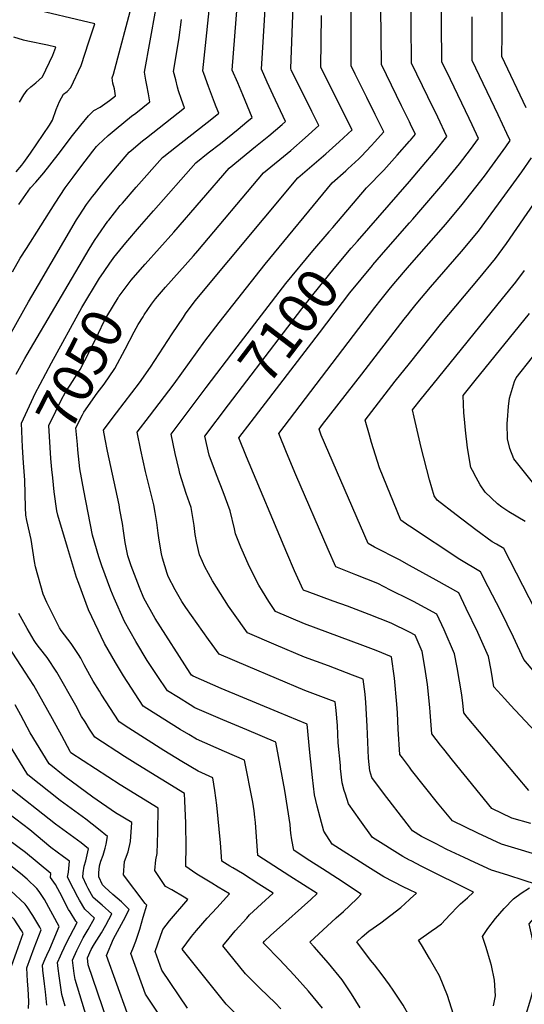
# Model space of a CAD drawing. Units: inches. Extents: x 2556764 to 2562145, y 1556087 to 1561499.
# Drawn here: x 2559724 to 2560081, y 1558079 to 1558775 of the extents above; entities that cross this region are included whole.
import ezdxf
from ezdxf.enums import TextEntityAlignment as Align

# ---------------------------------------------------------------- set-up
doc = ezdxf.new("R2010")
doc.units = ezdxf.units.IN
doc.header["$MEASUREMENT"] = 0
doc.layers.add('tile_2465_13_contour_10ft', color=251, linetype='Continuous')
doc.styles.add('Arial', font='arial.ttf')

msp = doc.modelspace()

# ---------------------------------------------------------------- linework, layer by layer
at = {"layer": 'tile_2465_13_contour_10ft'}
for points, elevation in [([(2560082.57, 1558712.72), (2560065.42, 1558749.12), (2560065.54, 1558764.77), (2560065.67, 1558780.43), (2560065.75, 1558785.66), (2560066.32, 1558805.5), (2560067.73, 1558829.29), (2560070.93, 1558866.33), (2560072.26, 1558879.7), (2560072.57, 1558882.63), (2560077.26, 1558893.29), (2560080.79, 1558902.14), (2560082.87, 1558907.58)], 7130), ([(2560000, 1558702.81), (2559994.46, 1558714.22), (2559980.18, 1558743.39), (2559979.84, 1558783.61), (2559979.93, 1558797.06), (2559980.45, 1558815.51), (2559981.36, 1558830.23), (2559982.47, 1558844.79), (2559983, 1558851.62), (2559985.82, 1558855.97), (2560000, 1558878.05)], 7090), ([(2559806.29, 1558594.4), (2559812.95, 1558602.1), (2559833.41, 1558624.72), (2559872.5, 1558670.19), (2559891.15, 1558685.31), (2559900.52, 1558693.08), (2559909.86, 1558700.96), (2559912.31, 1558703.1), (2559903.59, 1558721.81), (2559899.42, 1558730.93), (2559895.32, 1558740.04), (2559899.96, 1558817.49)], 7050), ([(2559788.49, 1558603.54), (2559788.72, 1558603.87), (2559790.84, 1558606.98), (2559799.37, 1558617.15), (2559809.13, 1558628.52), (2559818.99, 1558639.88), (2559848.89, 1558673.9), (2559857.7, 1558680.85), (2559866.23, 1558687.52), (2559878.82, 1558697.78), (2559885.04, 1558702.94), (2559888.72, 1558706.02), (2559882.07, 1558722.09), (2559878.48, 1558730.39), (2559874.6, 1558739.51), (2559880.12, 1558808.69)], 7040), ([(2559721.84, 1558524.39), (2559727.89, 1558535.34), (2559729.58, 1558538.33), (2559773.45, 1558612.84), (2559777.23, 1558618.93), (2559779.75, 1558622.68), (2559786.65, 1558632.58), (2559787.28, 1558633.42), (2559795.43, 1558643.59), (2559796.91, 1558645.38), (2559806.64, 1558656.59), (2559825.28, 1558677.62), (2559826.24, 1558678.4), (2559835.13, 1558685.41), (2559860.2, 1558704.88), (2559865.12, 1558708.93), (2559863.35, 1558713.56), (2559862.15, 1558716.6), (2559857.86, 1558727.9), (2559854.46, 1558737), (2559853.88, 1558738.97), (2559860.29, 1558799.88)], 7030), ([(2559721.73, 1558667.54), (2559725.66, 1558672.26), (2559727.28, 1558674.22), (2559731.84, 1558680.75), (2559736.35, 1558687.31), (2559745.25, 1558700.53), (2559747.47, 1558703.96), (2559750.16, 1558711.68), (2559752.4, 1558717.26), (2559755.2, 1558722.41), (2559757.76, 1558724.26), (2559760.48, 1558727.19), (2559767.65, 1558742.74), (2559773.23, 1558759.47), (2559777.43, 1558772.28), (2559729.54, 1558783.48)], 6990), ([(2559723.67, 1558644.38), (2559731.8, 1558656.09), (2559735.56, 1558660.29), (2559741.27, 1558666.87), (2559751.49, 1558679.82), (2559761.5, 1558693.2), (2559767.43, 1558700.62), (2559772.82, 1558707.17), (2559776.8, 1558710.78), (2559781.14, 1558713.3), (2559787.81, 1558717.88), (2559791.98, 1558721.26), (2559791.4, 1558726.23), (2559790.18, 1558730.15), (2559789.75, 1558734.07), (2559790.54, 1558736.67), (2559804.47, 1558788.84)], 7000), ([(2559811.52, 1558564.87), (2559812.42, 1558566.3), (2559817.54, 1558573.96), (2559820.3, 1558577.74), (2559827.33, 1558585.96), (2559837.4, 1558596.91), (2559847.32, 1558608.03), (2559850.31, 1558611.62), (2559896.81, 1558666.69), (2559916.02, 1558682.71), (2559926.33, 1558691.65), (2559935.91, 1558700.19), (2559930.96, 1558710.3), (2559916.42, 1558739.75), (2559916.03, 1558740.57), (2559917.63, 1558784.74)], 7060), ([(2560000, 1558631.3), (2560002.4, 1558633.99), (2560023.68, 1558658.8), (2560035.39, 1558673.27), (2560043.1, 1558683.28), (2560048.88, 1558691.02), (2560044.31, 1558700.77), (2560042.21, 1558705.21), (2560028.97, 1558732.74), (2560022.96, 1558745.28), (2560022.68, 1558772.43), (2560022.66, 1558788.68)], 7110), ([(2560000, 1558660.77), (2560009.08, 1558671.21), (2560018.21, 1558682.04), (2560026.54, 1558692.59), (2560020.03, 1558706.2), (2560013.14, 1558720.49), (2560001.57, 1558744.34), (2560001.21, 1558772.21), (2560001.14, 1558786.15)], 7100), ([(2559719.24, 1558596.65), (2559724.7, 1558606.33), (2559729.02, 1558613.35), (2559749.35, 1558645.28), (2559756.5, 1558656.17), (2559762.04, 1558663.64), (2559767.62, 1558671.07), (2559776.04, 1558682.14), (2559778.65, 1558685.47), (2559779.73, 1558686.63), (2559786.9, 1558693.21), (2559792.4, 1558697.91), (2559803.47, 1558706.83), (2559806.39, 1558709.12), (2559816.44, 1558717.03), (2559815.46, 1558722.8), (2559814.12, 1558728.83), (2559813.46, 1558732.33), (2559812.44, 1558737.91), (2559820.61, 1558782.28)], 7010), ([(2560000, 1558159.52), (2559995.64, 1558161.71), (2559982, 1558168.62), (2559970.62, 1558175.82), (2559945.3, 1558191.83), (2559939.55, 1558201.07), (2559936.77, 1558210.63), (2559934.79, 1558218.63), (2559932.82, 1558226.77), (2559931.43, 1558239.08), (2559929.46, 1558256.63), (2559927.6, 1558276.64), (2559907.16, 1558285.24), (2559866.84, 1558302.06), (2559847.03, 1558310.57), (2559845.81, 1558311.32), (2559844.83, 1558312.79), (2559820.1, 1558351.45), (2559812.16, 1558365.79), (2559808.95, 1558373.36), (2559803.15, 1558388.68), (2559800.85, 1558395.9), (2559798.95, 1558405.24), (2559797.66, 1558413.59), (2559796.95, 1558418.62), (2559795.18, 1558428.44), (2559794.52, 1558431.93), (2559786.38, 1558469.96), (2559784.71, 1558478.43), (2559783.57, 1558484.72), (2559787.63, 1558490.23), (2559792.72, 1558497.01), (2559808.94, 1558518.24), (2559816.91, 1558529.34), (2559832.03, 1558552.89), (2559840.04, 1558564.76), (2559841.68, 1558567.02), (2559848.51, 1558576.17), (2559921.12, 1558663.18), (2559940.75, 1558680.16), (2559950.25, 1558688.65), (2559959.5, 1558697.27), (2559959.51, 1558697.27), (2559959.5, 1558697.27), (2559942.86, 1558730.44), (2559937.41, 1558741.51), (2559937.79, 1558778.12)], 7070), ([(2560000, 1558180.57), (2559995.23, 1558183), (2559973.77, 1558196.54), (2559964.84, 1558209.11), (2559956.94, 1558220.48), (2559954.75, 1558227.2), (2559953.93, 1558229.79), (2559952.42, 1558235.18), (2559951.34, 1558245.44), (2559951.12, 1558247.53), (2559949.69, 1558263.63), (2559949.02, 1558275.79), (2559948.07, 1558286.49), (2559947.5, 1558292.58), (2559943.03, 1558294.29), (2559926.08, 1558300.65), (2559885.91, 1558317.49), (2559865.47, 1558326.15), (2559860.41, 1558333.03), (2559857.79, 1558336.61), (2559841.75, 1558359.35), (2559838.97, 1558363.46), (2559834.16, 1558371.7), (2559829.33, 1558381.28), (2559828.52, 1558383.38), (2559825.34, 1558394.14), (2559824.6, 1558397.15), (2559822.93, 1558406.79), (2559822.26, 1558411.83), (2559821.28, 1558419.39), (2559820.07, 1558426.59), (2559819.13, 1558432.02), (2559813.28, 1558455.37), (2559809.97, 1558470.59), (2559807.45, 1558483.31), (2559816.13, 1558494.72), (2559833.49, 1558517.54), (2559855.25, 1558547.62), (2559865.29, 1558561.02), (2559897.84, 1558602.09), (2559945.42, 1558659.68), (2559954.9, 1558668.22), (2559956.53, 1558669.69), (2559964.18, 1558676.79), (2559965.74, 1558678.24), (2559973.16, 1558686.16), (2559975.31, 1558688.47), (2559981.85, 1558695.71), (2559976.97, 1558705.72), (2559975.85, 1558708.03), (2559969.88, 1558720.18), (2559964.28, 1558731.39), (2559961.69, 1558736.6), (2559958.79, 1558742.45), (2559958.72, 1558780.48)], 7080), ([(2560000, 1558601.14), (2560025.66, 1558630.54), (2560037.31, 1558644.47), (2560053.02, 1558664.52), (2560060.71, 1558674.76), (2560068.28, 1558685.21), (2560071.19, 1558689.58), (2560068.91, 1558694.67), (2560062.85, 1558707.71), (2560044.35, 1558746.24), (2560044.32, 1558767.36), (2560044.31, 1558777.14)], 7120), ([(2559708.96, 1558537.54), (2559730.55, 1558575.52), (2559737.52, 1558587.5), (2559764.4, 1558633.51), (2559766.31, 1558636.43), (2559771.57, 1558644.38), (2559775.77, 1558649.97), (2559777.16, 1558651.8), (2559783.67, 1558660.3), (2559793.36, 1558671.74), (2559801.67, 1558681.34), (2559803.23, 1558682.7), (2559811.11, 1558689.33), (2559813.96, 1558691.61), (2559840.9, 1558712.8), (2559838.78, 1558718.72), (2559836.67, 1558724.77), (2559835.99, 1558727.31), (2559834.62, 1558732.52), (2559833.16, 1558738.44), (2559835, 1558749.46), (2559837.06, 1558762.45), (2559838.62, 1558775.38)], 7020), ([(2559724.1, 1558716.9), (2559727.16, 1558721.97), (2559729.52, 1558725.29), (2559732.16, 1558727.6), (2559735.66, 1558730.54), (2559740.33, 1558734.63), (2559747.68, 1558750.12), (2559749.94, 1558755.7), (2559743.95, 1558757.05), (2559730.08, 1558760.02), (2559726.95, 1558760.75), (2559720.09, 1558762.89)], 6980), ([(2560000, 1558689.23), (2560000.66, 1558689.98), (2560004.19, 1558694.15), (2560001.52, 1558699.68), (2560000, 1558702.81)], 7090), ([(2559943.33, 1558625.3), (2559945.74, 1558628.12), (2559969.73, 1558656.18), (2559981.79, 1558668.72), (2559991.26, 1558679.22), (2560000, 1558689.23)], 7090), ([(2560000, 1558567.95), (2560004.69, 1558573.83), (2560014.86, 1558585.94), (2560036.8, 1558611.04), (2560048.94, 1558625.61), (2560072.06, 1558657.03), (2560079.59, 1558667.53), (2560086.29, 1558677.47)], 7130), ([(2559958.9, 1558613.44), (2559963.2, 1558618.56), (2560000, 1558660.77)], 7100), ([(2560000, 1558531.84), (2560023.01, 1558560.67), (2560048.81, 1558591.58), (2560060.88, 1558606.26), (2560068.67, 1558616.83), (2560097.9, 1558659.32)], 7140), ([(2559974.2, 1558601.79), (2559983.28, 1558612.24), (2560000, 1558631.3)], 7110), ([(2559856.19, 1558514.8), (2559878.05, 1558543.73), (2559912.5, 1558588.43), (2559931.6, 1558611.52), (2559943.12, 1558625.05), (2559943.33, 1558625.3)], 7090), ([(2559872.1, 1558502.67), (2559923.86, 1558570.61), (2559931.66, 1558580.54), (2559946.74, 1558599), (2559958.9, 1558613.44)], 7100), ([(2559727.01, 1558461.71), (2559726.25, 1558472.65), (2559725.52, 1558489.75), (2559728.36, 1558495.9), (2559734.07, 1558508.15), (2559735.25, 1558510.7), (2559738.7, 1558517.32), (2559746.84, 1558532.42), (2559768.28, 1558571.4), (2559780.83, 1558592.18), (2559783.53, 1558596.21), (2559788.49, 1558603.54)], 7040), ([(2559887.95, 1558490.6), (2559936.32, 1558553.71), (2559957.89, 1558581.82), (2559973.8, 1558601.33), (2559974.2, 1558601.79)], 7110), ([(2560000, 1558364.9), (2559986.72, 1558371.64), (2559977.68, 1558376.13), (2559962.14, 1558382.43), (2559947.91, 1558387.96), (2559942.43, 1558400.33), (2559919.54, 1558453.16), (2559913.03, 1558468.89), (2559907.67, 1558482.37), (2559975.51, 1558571.54), (2559979.92, 1558577.22), (2559985.56, 1558584.2), (2559988.9, 1558588.15), (2560000, 1558601.14)], 7120), ([(2560089.15, 1558357.35), (2560066.86, 1558401.1), (2560061.58, 1558403.98), (2560058.55, 1558405.64), (2560047.09, 1558414.13), (2560033.14, 1558424.77), (2560019.73, 1558435.31), (2560017.49, 1558438.33), (2560014.25, 1558449.59), (2560008.33, 1558472.36), (2560003.28, 1558493.93), (2560002.2, 1558499.02), (2560008.63, 1558507.24), (2560016.71, 1558517.32), (2560065.96, 1558577.89), (2560075.19, 1558589.54), (2560081.4, 1558597.77)], 7150), ([(2559747.61, 1558451.12), (2559746.99, 1558456.83), (2559746.34, 1558464.58), (2559745.8, 1558472.46), (2559744.77, 1558488.07), (2559749.77, 1558498.23), (2559753.87, 1558506.42), (2559756.32, 1558511.04), (2559760.03, 1558516.53), (2559767.07, 1558527.6), (2559773.69, 1558540.49), (2559774.76, 1558542.8), (2559779.9, 1558553.36), (2559784.08, 1558561.85), (2559786.57, 1558566.24), (2559793.87, 1558578.47), (2559794.38, 1558579.26), (2559794.54, 1558579.52), (2559803.12, 1558590.74), (2559806.29, 1558594.4)], 7050), ([(2560000, 1558389.04), (2559992.87, 1558392.99), (2559975.29, 1558401.95), (2559970.89, 1558404.5), (2559937.63, 1558481.29), (2559936.05, 1558485.45), (2559938.57, 1558488.72), (2559966.24, 1558524.45), (2559996.24, 1558563.16), (2559999.62, 1558567.37), (2560000, 1558567.95)], 7130), ([(2560081.85, 1558420.11), (2560070.28, 1558426.93), (2560065.43, 1558430.15), (2560062.43, 1558432.67), (2560053.62, 1558440.95), (2560050.11, 1558445.98), (2560047.3, 1558451.14), (2560044.52, 1558456.3), (2560043.44, 1558458.42), (2560041.15, 1558472.14), (2560039.67, 1558484.68), (2560038.87, 1558492.41), (2560038.59, 1558496.89), (2560037.95, 1558509.24), (2560046.42, 1558519.76), (2560084.87, 1558567.37)], 7160), ([(2559765.12, 1558474.58), (2559764.02, 1558486.38), (2559768.78, 1558495.54), (2559769.72, 1558497.36), (2559779.15, 1558510.85), (2559783.91, 1558517.36), (2559791.52, 1558528.46), (2559798.78, 1558541.93), (2559805.28, 1558554.24), (2559808.13, 1558559.48), (2559811.52, 1558564.87)], 7060), ([(2560087.95, 1558446.66), (2560073.79, 1558464.53), (2560071.11, 1558471.85), (2560069.39, 1558478.5), (2560069.19, 1558489.52), (2560069.3, 1558491.99), (2560070.06, 1558501.38), (2560070.76, 1558507.43), (2560074.46, 1558519.2), (2560075.41, 1558521.82), (2560087.1, 1558536.41)], 7170), ([(2560000, 1558416.86), (2559999.62, 1558417.11), (2559993.87, 1558421.03), (2559978.79, 1558458.13), (2559973.26, 1558476.1), (2559971.72, 1558481.16), (2559968.71, 1558491.91), (2559989.95, 1558519.28), (2560000, 1558531.84)], 7140), ([(2560000, 1558204.09), (2559998.38, 1558206.16), (2559981.61, 1558227.82), (2559973.51, 1558238.98), (2559972.02, 1558243.6), (2559971.11, 1558252.67), (2559970.09, 1558275.22), (2559969.18, 1558291.95), (2559968.58, 1558298.02), (2559967.39, 1558308.53), (2559959.77, 1558311.49), (2559946.95, 1558316.37), (2559942.82, 1558317.9), (2559925.87, 1558324.19), (2559905.8, 1558332.63), (2559885.32, 1558341.25), (2559875.46, 1558355.23), (2559872.1, 1558360.19), (2559860.76, 1558378.18), (2559857.88, 1558383.43), (2559855.33, 1558388.14), (2559853.54, 1558391.73), (2559851.55, 1558396.62), (2559849.69, 1558404.67), (2559848.43, 1558410.85), (2559847.7, 1558417.29), (2559845.5, 1558429.93), (2559842.14, 1558439.88), (2559837.52, 1558454.11), (2559836.99, 1558456.43), (2559834.24, 1558468.33), (2559831.33, 1558481.91), (2559856.19, 1558514.8)], 7090), ([(2560000, 1558246.26), (2559995.01, 1558252.94), (2559993.24, 1558255.34), (2559992.14, 1558273.11), (2559991.51, 1558284.86), (2559991.07, 1558290.9), (2559989.49, 1558309.35), (2559987.29, 1558324.47), (2559976.51, 1558328.75), (2559967, 1558332.43), (2559925.67, 1558347.74), (2559905.16, 1558356.35), (2559900.54, 1558363.58), (2559895.94, 1558370.81), (2559893.37, 1558374.96), (2559886.59, 1558388.47), (2559882.58, 1558397.63), (2559880.74, 1558401.88), (2559879.72, 1558404.4), (2559877.06, 1558411.29), (2559876.31, 1558415.03), (2559873.13, 1558427.74), (2559868.13, 1558441.09), (2559863.41, 1558453.03), (2559858.25, 1558466.93), (2559855.21, 1558480.5), (2559872.1, 1558502.67)], 7100), ([(2560000, 1558341.73), (2559987.1, 1558348.11), (2559971.59, 1558354.33), (2559956.21, 1558360.16), (2559946.06, 1558363.8), (2559927.54, 1558370.49), (2559925.46, 1558371.26), (2559925, 1558371.46), (2559924.76, 1558371.87), (2559918.69, 1558385.3), (2559913.24, 1558397.97), (2559884.75, 1558465.82), (2559879.29, 1558479.3), (2559887.95, 1558490.6)], 7110), ([(2559965.13, 1558075.96), (2559958.91, 1558085.98), (2559952.51, 1558095.74), (2559942.68, 1558107.72), (2559932.56, 1558119.28), (2559929.6, 1558122.45), (2559948.19, 1558139.6), (2559953.35, 1558144.16), (2559957.58, 1558148.14), (2559963.18, 1558153.64), (2559965.9, 1558156.48), (2559949.07, 1558167.53), (2559938.41, 1558174.49), (2559927.72, 1558181.21), (2559918.12, 1558187.51), (2559916.78, 1558194.8), (2559916.17, 1558199.55), (2559915.91, 1558202.16), (2559915.56, 1558205.7), (2559911.84, 1558229.84), (2559905.48, 1558263.89), (2559885.03, 1558272.66), (2559868.03, 1558279.83), (2559848.23, 1558288.32), (2559844.87, 1558290.36), (2559836.52, 1558295.49), (2559828.73, 1558300.36), (2559821.56, 1558311.07), (2559814.51, 1558321.86), (2559806.4, 1558335.18), (2559798.3, 1558349.33), (2559790.98, 1558365.87), (2559788.63, 1558371.42), (2559782.44, 1558388.66), (2559780.35, 1558395.17), (2559775.73, 1558410.39), (2559769.66, 1558442.09), (2559766.86, 1558457.28), (2559765.47, 1558470.74), (2559765.12, 1558474.58)], 7060), ([(2559908.98, 1558075.37), (2559904.9, 1558079.6), (2559894.35, 1558089.68), (2559883.97, 1558100.02), (2559867.87, 1558119.81), (2559872.57, 1558125.4), (2559876.82, 1558130.46), (2559884.92, 1558139.58), (2559886.86, 1558141.75), (2559895.29, 1558149.53), (2559903.57, 1558157.14), (2559893.57, 1558163.55), (2559881.79, 1558171.03), (2559875.07, 1558175.05), (2559872.91, 1558176.38), (2559867.29, 1558179.9), (2559866.39, 1558192.68), (2559863.62, 1558219.42), (2559862.27, 1558229.89), (2559860.93, 1558238.82), (2559850.64, 1558243.37), (2559838.95, 1558250.27), (2559826.29, 1558258.16), (2559801.58, 1558273.88), (2559794.55, 1558278.42), (2559781.94, 1558298.04), (2559780.63, 1558300.12), (2559776.32, 1558307.18), (2559773.96, 1558311.44), (2559769.87, 1558318.82), (2559767.42, 1558323.37), (2559765.77, 1558325.98), (2559760.66, 1558333.8), (2559753.7, 1558343.04), (2559752.34, 1558344.94), (2559743.45, 1558362.73), (2559740.94, 1558368.81), (2559735.39, 1558388), (2559734.66, 1558391.88), (2559732.38, 1558407.44), (2559729.39, 1558420.92), (2559728.63, 1558424.55), (2559728.35, 1558429.95), (2559727.87, 1558449.38), (2559727.01, 1558461.71)], 7040), ([(2559938.46, 1558075.74), (2559928.65, 1558087.75), (2559918.36, 1558099.08), (2559907.97, 1558110.28), (2559897.41, 1558121.11), (2559896.59, 1558122.13), (2559897.56, 1558123.25), (2559902.01, 1558127.38), (2559905.91, 1558130.93), (2559930.28, 1558152.58), (2559934.73, 1558156.81), (2559925.15, 1558163), (2559915.35, 1558169.29), (2559892.71, 1558183.7), (2559891.01, 1558207.11), (2559890.64, 1558211.03), (2559890.09, 1558215.34), (2559889.18, 1558221.53), (2559883.2, 1558251.35), (2559869.24, 1558257.41), (2559849.43, 1558266.03), (2559843.87, 1558269.36), (2559837.73, 1558273.05), (2559814.29, 1558287.7), (2559811.64, 1558289.39), (2559797.65, 1558311.04), (2559791.93, 1558320.35), (2559784.32, 1558333.82), (2559772.97, 1558357.67), (2559765.99, 1558376.28), (2559764.45, 1558380.54), (2559757.97, 1558401.67), (2559751.21, 1558424.54), (2559750.58, 1558427.73), (2559748.68, 1558441.17), (2559747.61, 1558451.12)], 7050), ([(2560153.64, 1558268.84), (2560149.69, 1558269.14), (2560147.4, 1558269.34), (2560125.6, 1558271.38), (2560120.88, 1558276.62), (2560114.28, 1558283.98), (2560107.31, 1558291.9), (2560094.02, 1558307.22), (2560080.88, 1558322.46), (2560073.66, 1558338.37), (2560064.57, 1558356.78), (2560055.77, 1558373.93), (2560050.3, 1558384.48), (2560035.58, 1558393.32), (2560000, 1558416.86)], 7140), ([(2560092.58, 1558267.72), (2560071.53, 1558290.07), (2560067.46, 1558294.59), (2560059.84, 1558303.1), (2560057.85, 1558314.84), (2560055.88, 1558324.53), (2560048.31, 1558341.58), (2560040.2, 1558358.67), (2560034.89, 1558369.56), (2560019, 1558378.53), (2560000, 1558389.04)], 7130), ([(2560084.52, 1558229.75), (2560040.82, 1558281.65), (2560038.51, 1558284.63), (2560037.79, 1558291.67), (2560037.06, 1558297.39), (2560035.52, 1558307.04), (2560033.83, 1558316.71), (2560031.96, 1558326.38), (2560024.6, 1558343.42), (2560019.48, 1558354.63), (2560002.8, 1558363.48), (2560000, 1558364.9)], 7120), ([(2559876.22, 1558072.64), (2559870.4, 1558078.73), (2559839.16, 1558117.5), (2559845.92, 1558126.61), (2559849.45, 1558130.85), (2559857.01, 1558139.51), (2559863.75, 1558146.89), (2559872.68, 1558156.71), (2559864.67, 1558161.51), (2559860.16, 1558164.18), (2559850.86, 1558169.92), (2559848.99, 1558171.16), (2559841.88, 1558176.09), (2559841.83, 1558178.07), (2559841.95, 1558189.28), (2559841.78, 1558206.76), (2559841.14, 1558222.49), (2559840.76, 1558227.6), (2559807.76, 1558247.96), (2559798.42, 1558253.86), (2559777.46, 1558267.45), (2559773.74, 1558273.21), (2559770.48, 1558278.29), (2559768.06, 1558282.12), (2559763.87, 1558289.88), (2559750.54, 1558313.59), (2559743.61, 1558323.93), (2559738.17, 1558330.85), (2559735.98, 1558333.85), (2559734.55, 1558335.86), (2559729.52, 1558344.46), (2559723.62, 1558354.92)], 7030), ([(2560085.87, 1558206.45), (2560072.35, 1558210.17), (2560058.36, 1558216.96), (2560030.38, 1558251.33), (2560024.29, 1558259.06), (2560022.05, 1558261.93), (2560015.88, 1558269.98), (2560014.66, 1558285.33), (2560014.42, 1558288.46), (2560012.68, 1558304.88), (2560011.44, 1558314.05), (2560010.72, 1558318.5), (2560008.95, 1558328.17), (2560004.08, 1558339.71), (2560000, 1558341.73)], 7110), ([(2559843.05, 1558075.86), (2559824.91, 1558102.71), (2559820.21, 1558115.92), (2559825.6, 1558131.53), (2559830.35, 1558137.53), (2559843.1, 1558152.69), (2559840.51, 1558154.33), (2559831.91, 1558159.47), (2559827.49, 1558161.91), (2559819.76, 1558173.15), (2559820.55, 1558180.86), (2559821.46, 1558185.17), (2559822.06, 1558200.33), (2559822.21, 1558217.4), (2559795.26, 1558233.84), (2559760.37, 1558256.49), (2559759.86, 1558257.28), (2559754.13, 1558268.53), (2559747.51, 1558280.41), (2559734.26, 1558304.16), (2559728.02, 1558313.47), (2559716.28, 1558331.67)], 7020), ([(2559828.92, 1558062.24), (2559813.27, 1558085.76), (2559803, 1558114.46), (2559804.34, 1558117.88), (2559806.35, 1558123.09), (2559809.15, 1558131.67), (2559811.71, 1558140.23), (2559814.1, 1558148.71), (2559813.03, 1558149.89), (2559797.69, 1558170.23), (2559798.47, 1558179.65), (2559801.04, 1558186.49), (2559802.74, 1558193.72), (2559803.67, 1558207.19), (2559792.15, 1558214.09), (2559776.03, 1558225.13), (2559756.19, 1558239.72), (2559745.12, 1558248.61), (2559731.75, 1558270.64), (2559724.96, 1558283.06), (2559720.99, 1558290.37)], 7010), ([(2559800.41, 1558072.38), (2559785.78, 1558113), (2559790.53, 1558124.93), (2559794.89, 1558132.59), (2559797.68, 1558137.75), (2559801.81, 1558145.6), (2559796.31, 1558150.95), (2559790.27, 1558156.16), (2559784.58, 1558161.45), (2559782.93, 1558163.17), (2559780.34, 1558168.73), (2559780.34, 1558171.64), (2559780.73, 1558176.42), (2559781.62, 1558179.71), (2559783.21, 1558184.14), (2559784.72, 1558188.98), (2559785.48, 1558191.85), (2559786.44, 1558197.35), (2559780.03, 1558202.51), (2559771, 1558209.44), (2559752.83, 1558222.76), (2559729.98, 1558240.92), (2559716.31, 1558263.39)], 7000), ([(2560081.89, 1558069.15), (2560085.82, 1558082.49), (2560089.5, 1558095.34), (2560089.47, 1558104.96), (2560088.58, 1558114.17), (2560087.01, 1558124.93), (2560084.78, 1558135.41), (2560089.82, 1558141.33), (2560096.49, 1558148.22), (2560101.81, 1558152.16), (2560107.63, 1558155.99), (2560110.61, 1558157.72), (2560118.65, 1558165.49), (2560126.07, 1558173.06), (2560131.03, 1558178.12), (2560111.22, 1558180.05), (2560101.35, 1558181.32), (2560098.97, 1558181.64), (2560065.23, 1558191.71), (2560048.49, 1558199.62), (2560030.4, 1558208.3), (2560019.96, 1558221.08), (2560001.47, 1558244.29), (2560000, 1558246.26)], 7100), ([(2559786.08, 1558067.01), (2559772.77, 1558106.57), (2559772.16, 1558111.42), (2559774.72, 1558117.21), (2559777.13, 1558121.21), (2559782.03, 1558129.17), (2559785.21, 1558134.6), (2559789.52, 1558142.5), (2559782.71, 1558148.58), (2559776.23, 1558154.08), (2559772.6, 1558160.44), (2559771.46, 1558162.76), (2559768.87, 1558168.58), (2559769.11, 1558171.51), (2559769.77, 1558176.27), (2559771, 1558179.99), (2559773.02, 1558188.56), (2559767.68, 1558192.71), (2559749.5, 1558206), (2559714.84, 1558233.23)], 6990), ([(2559730.58, 1558075.64), (2559730.77, 1558080.47), (2559730.35, 1558089.52), (2559729.85, 1558094.83), (2559729.3, 1558104.4), (2559734.49, 1558118.46), (2559739.52, 1558131.18), (2559738.42, 1558133.03), (2559733.46, 1558141.43), (2559729.55, 1558147.5), (2559728.23, 1558149.48), (2559717.99, 1558158.88), (2559710.2, 1558165.34), (2559706.18, 1558168.45), (2559693.84, 1558177.39), (2559675.89, 1558190.11), (2559665.94, 1558197.7), (2559655.54, 1558205.87), (2559646.5, 1558226.13)], 6950), ([(2559743.36, 1558077.9), (2559742.61, 1558087.41), (2559741.72, 1558093.04), (2559740.7, 1558102.57), (2559740.41, 1558106.32), (2559742.27, 1558110.64), (2559743.42, 1558113.26), (2559745.46, 1558117.69), (2559752.27, 1558133.68), (2559741.71, 1558152.65), (2559737.93, 1558158.28), (2559736.34, 1558160.51), (2559729.52, 1558167.09), (2559724.82, 1558171.15), (2559714.34, 1558179.24), (2559709.85, 1558182.68), (2559694.7, 1558193.48), (2559679.52, 1558204.22), (2559670.01, 1558211.75), (2559661.24, 1558230.9)], 6960), ([(2559711.53, 1558060.41), (2559717.37, 1558079.63), (2559717.47, 1558082.75), (2559717.64, 1558088.27), (2559717.42, 1558097.2), (2559717.24, 1558102.04), (2559718.68, 1558106.33), (2559722, 1558115.44), (2559726.77, 1558128.68), (2559725.55, 1558130.69), (2559720.32, 1558138.73), (2559709.86, 1558147.82), (2559699.03, 1558156.41), (2559689.72, 1558163.49), (2559651.5, 1558191.83), (2559641.07, 1558199.98), (2559631.87, 1558221.39)], 6940), ([(2559771.68, 1558068.99), (2559763.47, 1558096.11), (2559762.81, 1558100.29), (2559761.58, 1558109.72), (2559764.68, 1558116.67), (2559768.2, 1558123.69), (2559769.24, 1558125.64), (2559772.8, 1558131.47), (2559777.22, 1558139.39), (2559770.23, 1558145.95), (2559766.54, 1558152.16), (2559765.28, 1558154.37), (2559762.25, 1558160.3), (2559758.18, 1558168.44), (2559758.67, 1558171.9), (2559759.61, 1558179.76), (2559755.34, 1558182.97), (2559746.22, 1558189.46), (2559731.47, 1558201.87), (2559716.5, 1558213.21)], 6980), ([(2560089.27, 1558163.6), (2560081.18, 1558166.18), (2560069.67, 1558169.79), (2560058.15, 1558173.37), (2560046.3, 1558178.85), (2560038.81, 1558182.34), (2560026.55, 1558188.1), (2560022.03, 1558190.38), (2560019.32, 1558191.76), (2560008.43, 1558197.34), (2560002.24, 1558201.24), (2560000, 1558204.09)], 7090), ([(2559756.42, 1558077.2), (2559754.03, 1558085.5), (2559752.2, 1558098.58), (2559751.46, 1558103.98), (2559750.99, 1558108.02), (2559753.11, 1558112.79), (2559754.08, 1558114.97), (2559757.48, 1558121.97), (2559764.93, 1558136.29), (2559763.87, 1558137.33), (2559759.97, 1558143.88), (2559758.89, 1558145.71), (2559755.59, 1558152.01), (2559754.29, 1558154.61), (2559749.57, 1558163.35), (2559746.12, 1558168.27), (2559746.19, 1558170.97), (2559728.3, 1558185.92), (2559716.68, 1558194.76)], 6970), ([(2560031.23, 1558071.38), (2560026.91, 1558084.81), (2560021.19, 1558098.71), (2560014.32, 1558110.97), (2560008.62, 1558120.55), (2560006.36, 1558123.99), (2560015.27, 1558130.21), (2560019.13, 1558132.89), (2560022.76, 1558135.56), (2560028.54, 1558141.78), (2560034.52, 1558147.92), (2560036.22, 1558149.54), (2560040.98, 1558153.87), (2560045.42, 1558157.79), (2560008.86, 1558176.06), (2560001.22, 1558179.95), (2560000, 1558180.57)], 7080), ([(2560000, 1558152.59), (2560000.5, 1558153.04), (2560004.93, 1558157.05), (2560000, 1558159.52)], 7070), ([(2560059.41, 1558077.34), (2560060.79, 1558084.63), (2560060.12, 1558095.58), (2560058.03, 1558106.09), (2560057.47, 1558108.36), (2560054.33, 1558118.73), (2560051.76, 1558126.55), (2560055.38, 1558132.18), (2560060.86, 1558139.33), (2560067.13, 1558146.33), (2560073.58, 1558153.23), (2560079.09, 1558157.13), (2560084.91, 1558160.96)], 7090), ([(2560000, 1558069.82), (2559995.47, 1558077.96), (2559988.42, 1558088.49), (2559985.79, 1558092.38), (2559980.64, 1558099.27), (2559975.21, 1558106.52), (2559972.53, 1558109.77), (2559962.86, 1558122.67), (2559966.61, 1558126.25), (2559971.32, 1558130.21), (2559979.77, 1558136.1), (2559986.92, 1558141.59), (2559993.93, 1558147.13), (2560000, 1558152.59)], 7070)]:
    msp.add_lwpolyline(points, dxfattribs=dict(at, elevation=elevation))

# ---------------------------------------------------------------- texts
at = {"color": 18, "style": 'Arial'}
for s, rotation, p in [('7100', 52.69805, (2559914.74, 1558558.64)), ('7050', 62.80018, (2559767.16, 1558527.79))]:
    msp.add_text(s, height=28.8, rotation=rotation, dxfattribs=at).set_placement(p, align=Align.MIDDLE_CENTER)

doc.saveas('drawing.dxf')
